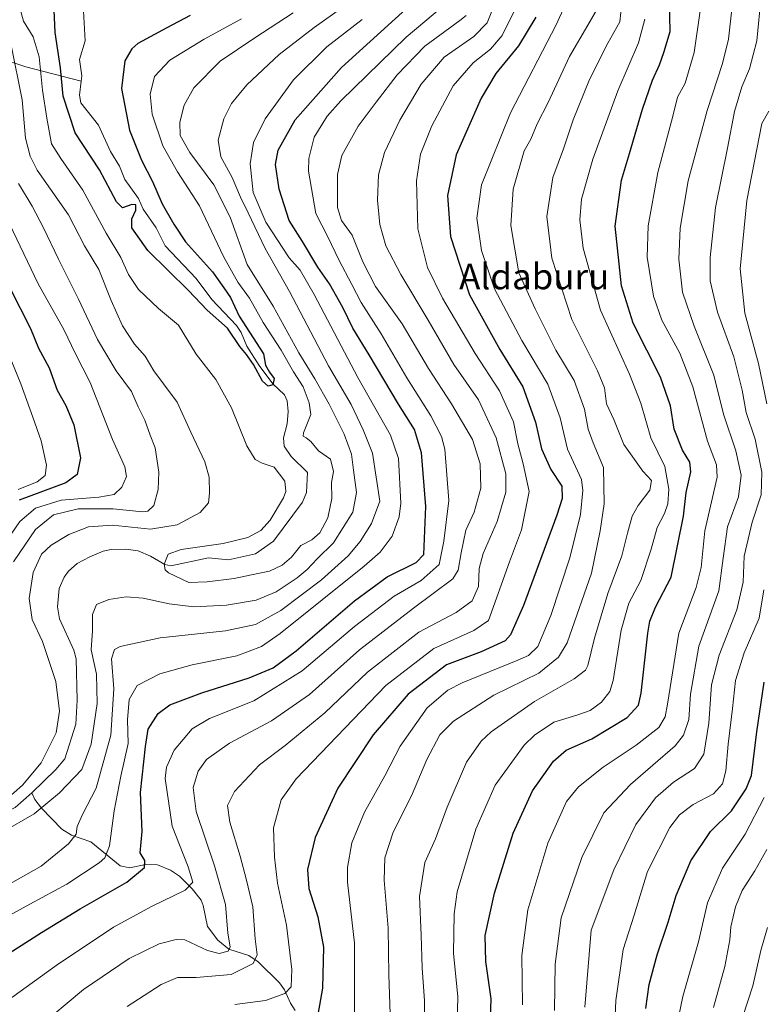
# Model space of a CAD drawing. Units: metres. Extents: x 623667 to 627107, y 4775822 to 4778198.
# Drawn here: x 625997 to 626229, y 4777557 to 4777864 of the extents above; entities that cross this region are included whole.
import ezdxf
from ezdxf.enums import TextEntityAlignment as Align

# ---------------------------------------------------------------- set-up
doc = ezdxf.new("R2010")
doc.units = ezdxf.units.M
doc.header["$MEASUREMENT"] = 0
for name, color, linetype, lineweight in [('Comarca CxS', 21, 'Continuous', 0), ('Comunidad Autónoma CxS', 142, 'Continuous', 0), ('Corriente natural lineal', 142, 'Continuous', 13), ('Curva de nivel maestra', 30, 'Continuous', 30), ('Curva de nivel normal', 30, 'Continuous', 0), ('Municipio CxS', 4, 'Continuous', 0), ('Provincia CxS', 1, 'Continuous', 0), ('Texto cartográfico', 7, 'Continuous', 0)]:
    doc.layers.add(name, color=color, linetype=linetype, lineweight=lineweight)
doc.styles.add('Style-Arial', font='txt')

msp = doc.modelspace()

# ---------------------------------------------------------------- linework, layer by layer
at = {"layer": 'Comarca CxS', "color": 21, "linetype": 'Continuous', "lineweight": 0}
msp.add_3dface([(627098.6, 4775884.7), (623709.2, 4775822.39), (623667.17, 4778135.97), (627055.43, 4778198.29)], dxfattribs=at)
at = {"layer": 'Comunidad Autónoma CxS', "color": 142, "linetype": 'Continuous', "lineweight": 0}
msp.add_3dface([(627098.6, 4775884.7), (623709.2, 4775822.39), (623667.17, 4778135.97), (627055.43, 4778198.29)], dxfattribs=at)
at = {"layer": 'Corriente natural lineal', "color": 142, "linetype": 'Continuous', "lineweight": 13}
for points in [[(626016.3589, 4777845.256, 472.6171), (626016.5524, 4777846.9181, 472.4216), (626015.8683, 4777851.9499, 472.3063), (626017.6353, 4777857.7954, 471.3346), (626017, 4777869, 471.7642)], [(625990.7901, 4777852.3901, 491.852), (625999.0801, 4777849.6501, 485.1784), (626016.3589, 4777845.256, 472.6171)], [(626001, 4777623, 484.8272), (626008.4539, 4777630.3038, 484.5425), (626011.2248, 4777633.6227, 484.3086), (626014.6918, 4777644.4438, 484.1278), (626015.0771, 4777651.9802, 483.3338), (626014.7718, 4777664.9037, 482.6695), (626014.0596, 4777667.5584, 482.5096), (626009.559, 4777677.2998, 482.0468), (626008.9652, 4777681.0656, 482.0752), (626009.4873, 4777686.7944, 481.7498), (626011.0936, 4777690.3094, 481.4027), (626012.4554, 4777692.2544, 481.11), (626015.1182, 4777694.5781, 481.4692), (626019.0697, 4777696.7456, 481.3552), (626023.2271, 4777698.485, 481.3514), (626025.7213, 4777698.951, 481.4794), (626030.3038, 4777699.0519, 481.4655), (626034.1254, 4777698.5574, 481.319), (626037.9637, 4777696.8942, 480.6693), (626042.4722, 4777694.2871, 480.3805), (626044.3259, 4777693.8621, 479.9518), (626056.099, 4777696.3785, 479.8106), (626062.3125, 4777695.7633, 479.4672), (626070.7288, 4777697.648, 479.0623), (626076.3566, 4777701.5977, 479.4855), (626085.4139, 4777713.7512, 478.6128), (626086.6547, 4777716.7619, 478.2337), (626087, 4777723, 477.5899), (626081.8882, 4777728.0047, 478.6687), (626079.7714, 4777731.2655, 478.5227), (626079.5649, 4777733.9012, 478.1955), (626080.6602, 4777738.194, 477.2122), (626080.9774, 4777742.0283, 476.4843), (626080.6153, 4777745.4288, 476.1915), (626079.8088, 4777747.2369, 475.8509), (626076.1727, 4777750.7211, 475.2734), (626071.9662, 4777756.4396, 475.3079), (626068.1211, 4777762.5135, 475.2004), (626066.3044, 4777766.7088, 474.7196), (626064.8168, 4777768.9224, 474.2772), (626057.1728, 4777777.0715, 473.6656), (626052.2289, 4777783.6235, 473.3101), (626042.6269, 4777793.7918, 472.8644), (626039.8135, 4777799.4633, 473.0757), (626035.702, 4777805.291, 472.9623), (626034.2521, 4777808.568, 472.8739), (626029.9542, 4777814.522, 472.6287), (626028.2862, 4777818.6918, 472.6622), (626025.5338, 4777823.2135, 472.7135), (626021.781, 4777831.4587, 472.0824), (626016.3119, 4777838.4834, 473.0549), (626015.8491, 4777840.8756, 473.1807), (626016.3589, 4777845.256, 472.6171)], [(625927.154, 4777564.4428, 486.7404), (625927.7865, 4777565.0879, 486.5818), (625931, 4777571, 486.9361), (625935.2162, 4777574.9523, 487.036), (625939.3072, 4777578.1053, 486.6545), (625943.3514, 4777582.4925, 486.2871), (625949.6742, 4777587.1081, 486.0184), (625952.9833, 4777588.2107, 485.4465), (625954.8602, 4777589.3979, 485.5305), (625965.28, 4777601.9343, 486.5535), (625969.0357, 4777604.9827, 486.937), (625971.8247, 4777606.5795, 486.9561), (625981.4836, 4777610.0945, 485.5333), (625990.5108, 4777615.9035, 485.1828), (625995.8157, 4777618.4062, 484.7481), (626001, 4777623, 484.8272)], [(626083.1887, 4777555.0727, 519.9631), (626081.7165, 4777557.299, 518.8465), (626079.86, 4777561.4892, 517.8229), (626078.2401, 4777563.6591, 516.8589), (626071.6452, 4777570.2437, 513.684), (626068.6652, 4777572.204, 512.1896), (626062.4918, 4777574.1663, 509.6065), (626058.9732, 4777576.9847, 508.3025), (626055.7902, 4777581.2934, 506.5925), (626054.4946, 4777587.8028, 505.0601), (626053.8222, 4777589.4818, 504.8489), (626051.0488, 4777593.0824, 503.7222), (626047.0229, 4777596.9828, 502.591), (626044.2856, 4777598.8691, 501.643), (626040.17, 4777600.5188, 500.1588), (626036.463, 4777600.594, 498.6727), (626031.6069, 4777599.5594, 497.1406), (626028.5252, 4777600.2142, 495.798), (626019.4383, 4777607.7568, 490.1194), (626013.3208, 4777609.7716, 488.0588), (626010.3548, 4777611.723, 487.0524), (626003.9658, 4777618.1879, 484.2191), (626001.9048, 4777620.9259, 484.2799), (626001, 4777623, 484.8272)]]:
    msp.add_polyline3d(points, dxfattribs=at)
at = {"layer": 'Curva de nivel maestra', "color": 30, "linetype": 'Continuous', "lineweight": 30, "flags": 128}
for points, elevation in [([(626143.92, 4777546.9601), (626144.31, 4777558.6801), (626142.69, 4777570.4001), (626142.46, 4777578.5201), (626145.37, 4777591.7401), (626151.16, 4777610.4201), (626157.17, 4777623.6501), (626163.74, 4777632.9001), (626167.76, 4777636.3101), (626175.74, 4777639.8901), (626186.81, 4777646.5201), (626190.28, 4777650.3901), (626191.14, 4777654.1101), (626193.23, 4777672.8201), (626193.82, 4777676.6601), (626195.62, 4777681.0301), (626200.51, 4777690.3501), (626204.36, 4777709.3801), (626205.13, 4777716.8001), (626206.66, 4777723.2201), (626206.33, 4777726.3001), (626203.99, 4777730.0301), (626201.47, 4777736.5601), (626200.26, 4777743.8301), (626197.14, 4777752.8101), (626188.67, 4777769.6901), (626184.96, 4777781.3301), (626183.02, 4777799.9701), (626184.97, 4777814.3401), (626187.54, 4777822.6401), (626191.53, 4777836.4801), (626194.64, 4777845.4801), (626196.82, 4777850.3201), (626198.24, 4777854.1801), (626200.16, 4777860.6701), (626199.83, 4777875.1901)], 550), ([(625990.06, 4777570.5801), (626004.04, 4777579.4601), (626016.02, 4777586.7701), (626030.64, 4777595.1001), (626036.16, 4777599.7501), (626036.22, 4777601.9101), (626034.82, 4777604.3101), (626035.36, 4777610.9901), (626034.93, 4777623.1001), (626036.4, 4777637.4301), (626037.28, 4777642.8601), (626040.36, 4777647.8201), (626044.06, 4777650.5201), (626054.06, 4777654.2601), (626068.75, 4777658.8901), (626076.33, 4777662.0401), (626083.48, 4777667.4001), (626101.62, 4777682.9401), (626111.88, 4777690.4601), (626120.88, 4777694.9401), (626123.26, 4777697.4601), (626123.95, 4777712.4301), (626122.62, 4777729.1201), (626120.44, 4777736.5001), (626115.42, 4777744.4001), (626106.28, 4777759.7601), (626101.18, 4777768.1001), (626098.02, 4777774.5601), (626093.83, 4777781.9101), (626090.24, 4777787.1801), (626085.48, 4777795.1601), (626081.28, 4777801.7301), (626078.12, 4777811.5201), (626077.02, 4777819.2201), (626077.82, 4777823.6801), (626083.2, 4777833.1501), (626097.63, 4777849.4301), (626118.83, 4777868.7501)], 500), ([(626050.42, 4777865.7601), (626043.08, 4777861.8801), (626034.08, 4777856.9201), (626032.15, 4777855.2601), (626029.99, 4777851.5501), (626028.97, 4777842.8701), (626031.5, 4777829.8701), (626035.18, 4777820.5301), (626038.58, 4777813.8501), (626041.7, 4777806.8701), (626045.34, 4777800.6001), (626048.89, 4777795.0501), (626057.36, 4777785.7201), (626060.94, 4777780.6401), (626062.94, 4777777.6401), (626065.65, 4777771.8601), (626073.24, 4777760.1001), (626073.9, 4777756.5901), (626075.19, 4777754.4001), (626076.56, 4777752.3301), (626076.18, 4777750.4201), (626074.75, 4777749.9801), (626072.92, 4777751.5801), (626070.2, 4777756.7001), (626067.97, 4777759.8701), (626065.84, 4777762.3401), (626062.03, 4777768.0701), (626055.69, 4777773.7401), (626049.83, 4777779.8801), (626037.14, 4777792.3701), (626032.18, 4777799.4201), (626032.17, 4777802.2601), (626033.4, 4777804.9001), (626033.41, 4777806.6001), (626032.19, 4777806.7001), (626029.32, 4777805.6101), (626027.42, 4777807.5801), (626022.11, 4777817.5401), (626014.47, 4777829.1001), (626010.74, 4777840.5001), (626009.96, 4777849.3301), (626008.3, 4777860.4201), (626007.95, 4777867.4201)], 475), ([(626158.24, 4777865.1701), (626152.8, 4777856.2201), (626145.82, 4777847.6201), (626141.25, 4777839.9401), (626133.41, 4777822.2301), (626130.69, 4777809.5501), (626131.62, 4777796.7301), (626137.61, 4777778.5101), (626147.04, 4777761.4501), (626154.2, 4777749.7701), (626158.18, 4777738.7701), (626160.08, 4777730.4101), (626162.95, 4777723.9901), (626166.37, 4777718.7401), (626166.47, 4777714.8901), (626164.8, 4777709.7001), (626154.36, 4777681.4801), (626150.31, 4777672.3001), (626148.72, 4777670.5201), (626141.17, 4777667.0701), (626130.41, 4777662.9301), (626118.37, 4777653.7701), (626107.54, 4777641.1001), (626096.44, 4777624.4301), (626089.39, 4777609.0801), (626086.96, 4777599.0301), (626087.46, 4777593.1601), (626090.25, 4777584.2901), (626092, 4777574.8101), (626091.7, 4777562.0301), (626089.61, 4777550.3201)], 525), ([(625994.18, 4777780.5101), (626000.56, 4777768.0201), (626003.1, 4777761.8901), (626006.36, 4777755.7501), (626008.89, 4777748.7601), (626011.58, 4777743.9701), (626014.09, 4777737.9201), (626016.21, 4777727.6401), (626015.1, 4777722.4301), (626011.58, 4777719.7601), (625997, 4777714.3701)], 500), ([(626192.55, 4777555.6301), (626193.6, 4777563.1301), (626196.08, 4777572.4201), (626199.54, 4777582.6001), (626202.09, 4777590.9801), (626206.6, 4777601.7401), (626212.73, 4777610.9901), (626219.36, 4777617.4001), (626223.89, 4777624.2501), (626225.54, 4777628.4301), (626227.18, 4777642.1001), (626229.54, 4777657.5501)], 575)]:
    msp.add_lwpolyline(points, dxfattribs=dict(at, elevation=elevation))
at = {"layer": 'Curva de nivel normal', "color": 30, "linetype": 'Continuous', "lineweight": 0, "flags": 128}
for points, elevation in [([(626030.73, 4777556.35), (626041.32, 4777563.19), (626046.43, 4777565.32), (626052.24, 4777565.32), (626063.13, 4777566.28), (626070.02, 4777569.68), (626071.32, 4777572.43), (626070.7, 4777577.43), (626069.95, 4777587.43), (626068, 4777595.74), (626066.04, 4777603.24), (626062.8, 4777613.84), (626062.03, 4777619.08), (626064.17, 4777623.45), (626072.04, 4777631.8), (626080.06, 4777637.77), (626092.4, 4777647.97), (626105.73, 4777660.72), (626121.73, 4777673.14), (626133.4, 4777679.35), (626138.4, 4777682.99), (626140.35, 4777687.41), (626140.59, 4777693.07), (626141.81, 4777697.71), (626146.16, 4777707.73), (626148.9, 4777716.88), (626148.89, 4777722.57), (626145.88, 4777733.88), (626140.32, 4777745.75), (626132.72, 4777756.76), (626124.66, 4777770.62), (626116.12, 4777784.81), (626111.43, 4777793.76), (626109.59, 4777800.41), (626108.86, 4777808.1), (626109.2, 4777815.96), (626111, 4777822.93), (626115.81, 4777833.04), (626122.52, 4777844.24), (626129.7, 4777852.66), (626138.94, 4777859.2), (626143.12, 4777863.42), (626146.58, 4777872.42)], 515), ([(626173.58, 4777556.09), (626175.57, 4777580.1), (626182.56, 4777598.93), (626189.45, 4777613.1), (626195.59, 4777621.45), (626201.24, 4777626.3), (626207.73, 4777630.62), (626210.69, 4777635.05), (626212.25, 4777644.72), (626213.05, 4777656.73), (626215.47, 4777665.95), (626220.94, 4777680.16), (626222.96, 4777688.8), (626223.27, 4777696.86), (626225.78, 4777707.5), (626228.56, 4777716.02), (626228.78, 4777723.16), (626226.66, 4777733.43), (626223.92, 4777741.77), (626222.66, 4777748.77), (626220.01, 4777759.1), (626214.97, 4777773.04), (626212.68, 4777782.86), (626212.62, 4777790.2), (626214.34, 4777805.76), (626218.1, 4777824.26), (626220.23, 4777835.76), (626222.55, 4777843.42), (626224.89, 4777849.09), (626227.23, 4777857.76), (626228.62, 4777871.84)], 565), ([(625991.88, 4777593.38), (626003.9, 4777600.17), (626012.41, 4777607.1), (626014.84, 4777610.13), (626015.17, 4777612.48), (626016.82, 4777616.2), (626021.1, 4777624.47), (626025.61, 4777640.98), (626026.53, 4777655.46), (626025.85, 4777664.88), (626026.82, 4777667.81), (626028.5, 4777668.75), (626041.06, 4777671.45), (626061.4, 4777673.61), (626070.82, 4777675.52), (626078.7, 4777679.96), (626091.34, 4777689.47), (626099.69, 4777697.05), (626103.4, 4777701.44), (626107, 4777707.09), (626109.55, 4777714.1), (626107.33, 4777729.03), (626104.33, 4777736.37), (626100.58, 4777744.28), (626093.58, 4777756.28), (626081.4, 4777779.58), (626073.82, 4777792.94), (626068.49, 4777804.09), (626066.08, 4777808.94), (626063.45, 4777815.14), (626059.91, 4777821.6), (626059.16, 4777826.74), (626060.92, 4777833.42), (626063.3, 4777838.25), (626068.06, 4777844.05), (626078.18, 4777853.58), (626089.1, 4777862), (626100.56, 4777870.04)], 490), ([(625993.64, 4777558.32), (626009.29, 4777569.66), (626018.51, 4777575.78), (626026.46, 4777581.1), (626038.3, 4777587.52), (626048.8, 4777592.58), (626051.24, 4777595.12), (626049.74, 4777599.89), (626044.72, 4777612.6), (626042.6, 4777627.45), (626043.01, 4777630.99), (626045.42, 4777636.34), (626051.03, 4777643), (626056.46, 4777646.19), (626070.28, 4777651.77), (626085.37, 4777661.13), (626101.62, 4777674.92), (626114.04, 4777684.37), (626122.48, 4777689.28), (626128.12, 4777694.33), (626129.6, 4777701.56), (626131.15, 4777714.25), (626129.91, 4777730.29), (626128.81, 4777734.25), (626125.52, 4777740.77), (626118.02, 4777752.61), (626110, 4777766.34), (626103.7, 4777776.15), (626100.84, 4777781.73), (626096.73, 4777789.42), (626093.33, 4777796.56), (626089.65, 4777803.89), (626087.27, 4777817.07), (626087.41, 4777821.07), (626089.11, 4777827.68), (626093.15, 4777834.26), (626097.39, 4777839.07), (626117.83, 4777858.99), (626129.4, 4777868.68)], 505), ([(626101.68, 4777551.69), (626101.7, 4777576.13), (626099.5, 4777595.08), (626099.49, 4777599.74), (626100.82, 4777607.37), (626104.74, 4777616.97), (626111.14, 4777628.34), (626115.95, 4777637.6), (626124.4, 4777649.6), (626130.81, 4777655.02), (626135.3, 4777657.32), (626152.66, 4777664.4), (626155.98, 4777665.91), (626158.89, 4777668.66), (626162.93, 4777678.35), (626168.86, 4777696.43), (626172.22, 4777709.95), (626172.98, 4777717.39), (626172.5, 4777720.83), (626168.16, 4777730.28), (626165.86, 4777740.1), (626162.01, 4777750.65), (626153.89, 4777764.22), (626145.34, 4777780.38), (626141.32, 4777792.34), (626139.88, 4777802.39), (626141.28, 4777812.86), (626150.35, 4777835.35), (626164.63, 4777862.8), (626167.27, 4777868.71)], 530), ([(626177.89, 4777868.66), (626174.51, 4777862.64), (626168.81, 4777852.95), (626162.13, 4777838.5), (626158.72, 4777831.84), (626156.66, 4777827.08), (626154.62, 4777823.5), (626151.21, 4777811.48), (626150.41, 4777800.1), (626152.95, 4777785.32), (626158.06, 4777774.1), (626164.49, 4777761.19), (626170.24, 4777751.74), (626173.45, 4777742.77), (626174.62, 4777736.58), (626176.19, 4777732.26), (626179.36, 4777724.55), (626179.59, 4777713.26), (626178.31, 4777704.84), (626175.65, 4777691.56), (626167.99, 4777669.88), (626165.35, 4777665.33), (626159.22, 4777660.33), (626145.12, 4777653.49), (626132.6, 4777645.44), (626128.28, 4777641.15), (626124.27, 4777633.44), (626119.42, 4777622.1), (626113.74, 4777610.77), (626111.15, 4777602.77), (626110.9, 4777595.77), (626112.2, 4777580.77), (626112.34, 4777566.16), (626112.84, 4777553.98)], 535), ([(626185.12, 4777869.57), (626184.46, 4777863.76), (626180.7, 4777857.09), (626175, 4777845.76), (626169.91, 4777833.09), (626166.85, 4777824.09), (626163.58, 4777815.15), (626161.68, 4777802.94), (626163.29, 4777789.98), (626169.47, 4777770.77), (626177.51, 4777754.78), (626179.69, 4777749.43), (626180.34, 4777744.47), (626182.59, 4777739.58), (626185.73, 4777731.8), (626191.65, 4777723.46), (626194.38, 4777720.5), (626193.85, 4777717.54), (626190.18, 4777712.77), (626188.35, 4777709.43), (626186.85, 4777704.09), (626185.09, 4777697.04), (626180.78, 4777685.22), (626176.58, 4777671.33), (626174.5, 4777662.8), (626173.71, 4777661.29), (626170.19, 4777658.62), (626157.88, 4777651.57), (626144.29, 4777642.09), (626141.18, 4777639.18), (626136.58, 4777632.54), (626130.56, 4777618.54), (626126.92, 4777608.63), (626123.6, 4777601.23), (626121.99, 4777590.61), (626122.49, 4777578.56), (626122.82, 4777568.43), (626123.54, 4777558.11), (626123.34, 4777542.84)], 540), ([(625991.65, 4777610.62), (626001.74, 4777616.43), (626009.65, 4777622.98), (626016.54, 4777630.26), (626019.5, 4777638.26), (626021.41, 4777650.91), (626021.2, 4777660.1), (626019.46, 4777667.66), (626019.88, 4777673.58), (626019.95, 4777678.68), (626021.12, 4777681.84), (626025.04, 4777683.42), (626030.4, 4777684.22), (626035.67, 4777683.84), (626043.84, 4777682.02), (626051.55, 4777681.12), (626061.75, 4777681.59), (626070.98, 4777683.21), (626077.24, 4777685.82), (626083.73, 4777690.18), (626086.88, 4777692.74), (626089.99, 4777696.06), (626095.15, 4777701.11), (626101.15, 4777710.67), (626102.34, 4777716.77), (626101.37, 4777723.74), (626100.77, 4777728.76), (626098.43, 4777734.97), (626093.73, 4777744.39), (626089.25, 4777752.28), (626084.25, 4777760.36), (626076.29, 4777774.94), (626068.17, 4777787.97), (626062.86, 4777802.72), (626057.79, 4777812.86), (626050.26, 4777822.95), (626047.24, 4777828.24), (626047.13, 4777832.45), (626048.5, 4777837.76), (626051.58, 4777843.09), (626059.8, 4777851.5), (626070.54, 4777858.73), (626082.5, 4777866.5)], 485), ([(626066.4, 4777864.7), (626054.73, 4777858.35), (626044.06, 4777851.77), (626039.21, 4777846.68), (626037.86, 4777841.17), (626038.51, 4777834.91), (626041.87, 4777824.97), (626046.48, 4777816.95), (626053.28, 4777806.3), (626060.8, 4777790.42), (626065.26, 4777782.45), (626068.88, 4777777.49), (626073.19, 4777769.89), (626078.83, 4777761.2), (626082.65, 4777754.5), (626085.6, 4777749.76), (626087.55, 4777744.77), (626088.04, 4777741.09), (626085.74, 4777735.37), (626085.67, 4777734.39), (626086.57, 4777733.81), (626088.01, 4777732.68), (626090.46, 4777729.81), (626094.17, 4777727.22), (626095.12, 4777723.39), (626094.5, 4777719.87), (626094.61, 4777714.95), (626093.34, 4777708.89), (626090.84, 4777704.21), (626088.4, 4777702.02), (626084.95, 4777700.23), (626082.04, 4777696.56), (626079.07, 4777694.07), (626075.14, 4777692.27), (626071.51, 4777691.52), (626064.08, 4777689.93), (626055.66, 4777688.92), (626049.98, 4777688.72), (626043.62, 4777691.72), (626042.58, 4777692.67), (626042.3, 4777694.43), (626043.5, 4777697.54), (626047.54, 4777699.02), (626060.73, 4777700.88), (626068.4, 4777702.76), (626072.4, 4777704.9), (626075.36, 4777708.16), (626079.56, 4777715.12), (626080.21, 4777717.07), (626079.9, 4777720.3), (626076.65, 4777724.68), (626072.89, 4777725.96), (626070.69, 4777727.06), (626068.12, 4777731.35), (626063.32, 4777743.18), (626058.4, 4777752.03), (626052.26, 4777759.95), (626046.73, 4777769), (626040.54, 4777774.18), (626034.23, 4777780.17), (626031.17, 4777784.81), (626028.71, 4777790.16), (626024.14, 4777797.78), (626016.86, 4777811.22), (626010.07, 4777821.09), (626007.12, 4777825.64), (626005.69, 4777833.69), (626004.3, 4777842.36), (626003.3, 4777852.81), (626001.34, 4777859.03), (625998.35, 4777863.9), (625997.59, 4777867)], 480), ([(626002.4, 4777549.37), (626017.06, 4777561.66), (626031.4, 4777571.25), (626040.73, 4777575.89), (626046.06, 4777577.23), (626048.73, 4777577.07), (626055.83, 4777573.74), (626059.47, 4777572.89), (626062.23, 4777573.62), (626062.86, 4777574.94), (626062.18, 4777579.16), (626061.37, 4777588.12), (626058.02, 4777600.19), (626052.21, 4777617.18), (626051.35, 4777624.7), (626052.91, 4777629.78), (626055.49, 4777633.47), (626062.64, 4777638.54), (626075.74, 4777645.51), (626087.59, 4777653.7), (626103.25, 4777667.66), (626120.12, 4777680.63), (626132.4, 4777689.79), (626134.06, 4777692.56), (626134.98, 4777697.97), (626136.38, 4777705.02), (626139.05, 4777710.66), (626141.12, 4777718.1), (626140.88, 4777725.77), (626138.45, 4777733.28), (626131.93, 4777744.51), (626124.75, 4777755.45), (626116.5, 4777769.47), (626108.26, 4777781.1), (626104.29, 4777788.76), (626100.99, 4777797.09), (626097.58, 4777801.67), (626096.36, 4777805.76), (626096.32, 4777816.06), (626097.7, 4777821.98), (626102.83, 4777831.14), (626108.42, 4777838.61), (626114.96, 4777847.16), (626123.65, 4777856.16), (626134.58, 4777864.15), (626136.51, 4777865.74)], 510), ([(626064.36, 4777556.96), (626073.9, 4777558.21), (626079.92, 4777560.38), (626081.93, 4777562.47), (626082.12, 4777567.91), (626080.47, 4777581.72), (626077.63, 4777594.8), (626076.72, 4777602.91), (626076.36, 4777612.14), (626078.78, 4777620.87), (626083.46, 4777627.34), (626111.4, 4777656.51), (626126.41, 4777668.05), (626138.96, 4777673.7), (626143.51, 4777676.78), (626150.05, 4777695.1), (626153.81, 4777705.1), (626156.17, 4777717.1), (626154.27, 4777725.74), (626152.68, 4777731.98), (626151.28, 4777738.84), (626146.95, 4777748.53), (626139.3, 4777760.21), (626129.16, 4777777.43), (626124.5, 4777787.07), (626121.39, 4777799.1), (626120.98, 4777814.14), (626122.29, 4777822.44), (626125.84, 4777831.3), (626132.46, 4777843.78), (626138.73, 4777850.98), (626144.14, 4777855.16), (626147.71, 4777859.47), (626152.08, 4777868.36)], 520), ([(626209.59, 4777867.15), (626207.72, 4777854.13), (626204.82, 4777844.6), (626202.51, 4777840.22), (626201, 4777834.31), (626196.29, 4777816.64), (626193.27, 4777800.05), (626193, 4777790.28), (626194.94, 4777778.04), (626197.58, 4777770.55), (626203.21, 4777760.24), (626207.26, 4777749.78), (626211.85, 4777732.8), (626214.61, 4777725.46), (626214.88, 4777721.62), (626211.04, 4777704.84), (626209.84, 4777693.4), (626208.31, 4777687.14), (626202.92, 4777672.91), (626199.32, 4777650.69), (626198.61, 4777646.77), (626196.63, 4777643.43), (626189.55, 4777637.93), (626179.27, 4777631.08), (626171.56, 4777624.93), (626167.88, 4777620.33), (626161.97, 4777607.34), (626155.81, 4777586.46), (626153.92, 4777572.28), (626154.12, 4777556.82)], 555), ([(626219.34, 4777866.7), (626218.34, 4777858.28), (626216.54, 4777850.71), (626211.68, 4777836.09), (626205.78, 4777814.14), (626203.28, 4777799.27), (626202.9, 4777789.59), (626204.02, 4777779.38), (626207.65, 4777768.69), (626213.76, 4777753.46), (626216.87, 4777741.24), (626220.71, 4777729.75), (626222.39, 4777722.19), (626221.46, 4777715.43), (626218.12, 4777706.06), (626216.73, 4777696.25), (626215.41, 4777686.06), (626209.18, 4777668.77), (626206.51, 4777653.77), (626205.98, 4777645.93), (626204.35, 4777641.01), (626201.78, 4777637.74), (626187.76, 4777625.59), (626179.52, 4777616.77), (626172.61, 4777602.82), (626166.16, 4777583.97), (626164.28, 4777569.48), (626164.08, 4777555.1)], 560), ([(625986.86, 4777580.9), (626000.35, 4777588.24), (626011.91, 4777594.52), (626022.02, 4777601.2), (626023.77, 4777602.76), (626025.26, 4777606.45), (626026.64, 4777617.36), (626028.75, 4777628.22), (626030.99, 4777638.38), (626030.82, 4777645.85), (626031.38, 4777652.16), (626033.82, 4777656.57), (626040.88, 4777660.18), (626050.98, 4777663.02), (626065, 4777665.77), (626072.67, 4777668.73), (626078.52, 4777672.73), (626104.7, 4777693.77), (626109.65, 4777698.19), (626113.42, 4777703.1), (626115.57, 4777709.2), (626116.18, 4777713.43), (626115.45, 4777727.41), (626112.9, 4777734.67), (626102.74, 4777752.7), (626089.1, 4777778.65), (626084.67, 4777786.19), (626081.33, 4777790.07), (626073.97, 4777801.16), (626070.09, 4777810.45), (626069.1, 4777819.42), (626070.14, 4777826.09), (626073.75, 4777833.47), (626082.68, 4777845.6), (626093.04, 4777855.89), (626104.06, 4777864.47)], 495), ([(626133.47, 4777543.1), (626133.92, 4777559.3), (626132.52, 4777572.91), (626132.77, 4777585.21), (626133.75, 4777592.12), (626139.52, 4777611.7), (626145.6, 4777625.39), (626154.63, 4777637.91), (626157.83, 4777641.05), (626163.85, 4777645.12), (626171.1, 4777647.24), (626175.19, 4777648.71), (626178.8, 4777651.32), (626181.31, 4777654.69), (626182.44, 4777658.06), (626184.92, 4777673.78), (626187.3, 4777682.2), (626191.02, 4777689.33), (626194.3, 4777699.08), (626196.1, 4777705.82), (626198.37, 4777710.2), (626199.45, 4777713.23), (626199.75, 4777717.78), (626198.53, 4777724.9), (626194.13, 4777733.83), (626191, 4777744.71), (626187.45, 4777753.73), (626178.43, 4777773.74), (626173, 4777793.06), (626171.97, 4777801.88), (626172.51, 4777808.34), (626176.04, 4777820.83), (626183.84, 4777842.24), (626190.32, 4777857.15), (626192.31, 4777864.52)], 545), ([(625994.53, 4777856.45), (625997.92, 4777839.42), (625998.96, 4777827.36), (626000.42, 4777821.78), (626002.68, 4777817.37), (626006.76, 4777811.46), (626012.41, 4777803.44), (626017.4, 4777793.76), (626021.9, 4777786.43), (626025.7, 4777776.73), (626029.27, 4777768.81), (626033.05, 4777763.09), (626036.33, 4777759.36), (626039.08, 4777754.78), (626042.04, 4777750.74), (626046.32, 4777745.03), (626050.63, 4777735.66), (626054.93, 4777726.35), (626056.31, 4777721.56), (626056.45, 4777716.54), (626056.06, 4777713.56), (626053.53, 4777710.56), (626046.32, 4777706.67), (626038.02, 4777705.36), (626026.17, 4777706.61), (626018.68, 4777706.06), (626012.48, 4777703.63), (626007, 4777700.39), (626004.02, 4777697.49), (626001.37, 4777691.83), (626000.15, 4777683.64), (626001.11, 4777677.11), (626004.31, 4777670.31), (626008.45, 4777657.77), (626009.57, 4777648.52), (626008.57, 4777641.77), (626003.93, 4777632.43), (625998.03, 4777625.46), (625992.85, 4777620.85)], 485), ([(626231.01, 4777835.79), (626228.74, 4777832.01), (626224.08, 4777807.99), (626222.03, 4777786.6), (626223.44, 4777772.76), (626227.7, 4777757.03), (626230.36, 4777744.48)], 570), ([(625996.79, 4777813.24), (626001.04, 4777806.13), (626004.62, 4777799.44), (626009.25, 4777789.66), (626015.54, 4777777.14), (626021.42, 4777764.6), (626027.25, 4777754.77), (626032.06, 4777748.33), (626034.2, 4777743.58), (626036.22, 4777739.38), (626037.95, 4777734.7), (626039.46, 4777730.78), (626040.56, 4777723.13), (626040.4, 4777717.69), (626039.07, 4777712.75), (626037.22, 4777711), (626035.51, 4777710.76), (626026.39, 4777711.65), (626015.45, 4777711.69), (626007.78, 4777709.8), (626002.16, 4777705.18), (625995.3, 4777695.15)], 490), ([(625990.53, 4777807.63), (626003, 4777781.96), (626010.91, 4777767.68), (626014.63, 4777760.06), (626019.13, 4777751.1), (626026.16, 4777733.3), (626030, 4777724.82), (626030.49, 4777721.77), (626029.09, 4777718.41), (626026.69, 4777716.2), (626021.88, 4777715.32), (626010.09, 4777714.36), (626002.08, 4777711.86), (625997.19, 4777707.77), (625993.55, 4777702.43)], 495), ([(625989.28, 4777770.6), (625997.58, 4777750.72), (626001.28, 4777740.31), (626003.86, 4777732.94), (626005.57, 4777725.31), (626005.09, 4777722.1), (626002.65, 4777720.08), (625996.7, 4777717.69)], 505), ([(626229.38, 4777686.4), (626227.96, 4777677.58), (626223.31, 4777666.75), (626220.57, 4777658.1), (626219.66, 4777649.33), (626218.33, 4777638.17), (626217.6, 4777629.9), (626216.56, 4777625.79), (626213.73, 4777622.75), (626207.4, 4777619.33), (626203.06, 4777616.19), (626200.06, 4777612.22), (626193.09, 4777598.46), (626188.97, 4777584.77), (626185.49, 4777574.11), (626183.22, 4777558.13), (626182.68, 4777546.44)], 570), ([(626201.52, 4777546.87), (626204.1, 4777559.43), (626209.01, 4777576.5), (626211.8, 4777588.72), (626216.55, 4777599.5), (626223.64, 4777610.1), (626229.53, 4777621.51)], 580), ([(626213.75, 4777555.99), (626217.27, 4777568.82), (626218.81, 4777577.11), (626219.12, 4777581.14), (626220.53, 4777587.44), (626222.7, 4777592.5), (626226.65, 4777598.66), (626230.36, 4777605.29)], 585), ([(626221.2, 4777548.1), (626226, 4777562.77), (626228.43, 4777573.77), (626230.6, 4777580.99)], 590)]:
    msp.add_lwpolyline(points, dxfattribs=dict(at, elevation=elevation))
at = {"layer": 'Municipio CxS', "color": 4, "linetype": 'Continuous', "lineweight": 0}
msp.add_3dface([(627098.6, 4775884.7), (623709.2, 4775822.39), (623667.17, 4778135.97), (627055.43, 4778198.29)], dxfattribs=at)
at = {"layer": 'Provincia CxS', "color": 1, "linetype": 'Continuous', "lineweight": 0}
msp.add_3dface([(627098.6, 4775884.7), (623709.2, 4775822.39), (623667.17, 4778135.97), (627055.43, 4778198.29)], dxfattribs=at)

# ---------------------------------------------------------------- texts
at = {"layer": 'Texto cartográfico', "color": 7, "linetype": 'Continuous', "lineweight": 0, "style": 'Style-Arial'}
msp.add_text('Aldaburu', height=8, dxfattribs=at).set_placement((626157.7549, 4777784.2202), align=Align.MIDDLE_CENTER)

doc.saveas('drawing.dxf')
